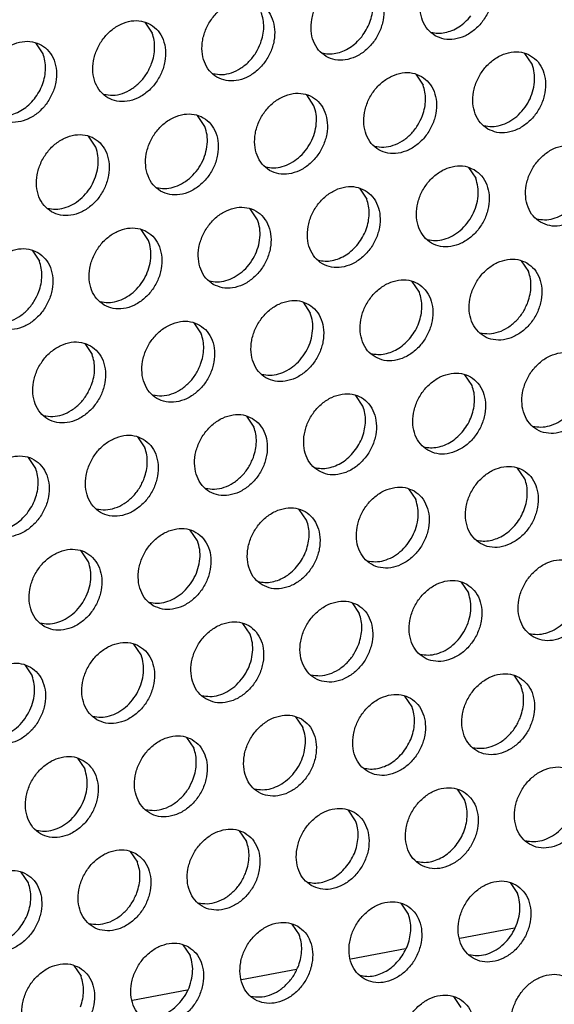
# Model space of a CAD drawing. Units: millimetres. Extents: x -5 to 589, y -7 to 413.
# Drawn here: x 481 to 485, y 80 to 86 of the extents above; entities that cross this region are included whole.
import ezdxf

# ---------------------------------------------------------------- set-up
doc = ezdxf.new("R2010")
doc.units = ezdxf.units.MM

# ---------------------------------------------------------------- blocks, each defined once
blk = doc.blocks.new('ansaugblende_lochung_rv4_6_bg66_wandstehend_02__70', base_point=(3182.736, 505.968))
at = {"color": 1, "linetype": 'Continuous'}
for p, q in [((3857.372, 686.135), (3857.715, 685.623)), ((3852.574, 684.648), (3852.232, 685.16)), ((3875.622, 684.152), (3875.279, 684.664)), ((3870.138, 683.689), (3870.481, 683.177)), ((3865.34, 682.202), (3864.997, 682.714)), ((3860.199, 681.227), (3859.856, 681.739)), ((3855.058, 680.252), (3854.715, 680.764)), ((3872.622, 679.294), (3872.964, 678.781)), ((3867.481, 678.319), (3867.824, 677.806)), ((3862.683, 676.831), (3862.34, 677.344)), ((3857.542, 675.856), (3857.199, 676.369)), ((3852.058, 675.393), (3852.401, 674.881)), ((3875.106, 674.898), (3875.448, 674.385)), ((3870.307, 673.41), (3869.965, 673.923)), ((3864.824, 672.948), (3865.166, 672.435)), ((3859.683, 671.973), (3860.025, 671.46)), ((3854.542, 670.998), (3854.884, 670.485)), ((3872.791, 669.015), (3872.448, 669.527)), ((3867.65, 668.04), (3867.307, 668.552)), ((3862.166, 667.577), (3862.509, 667.064)), ((3857.026, 666.602), (3857.368, 666.089)), ((3852.227, 665.114), (3851.885, 665.627)), ((3875.275, 664.619), (3874.932, 665.131)), ((3869.791, 664.156), (3870.134, 663.644)), ((3864.993, 662.669), (3864.65, 663.181)), ((3859.852, 661.694), (3859.509, 662.206)), ((3854.711, 660.719), (3854.368, 661.231)), ((3872.275, 659.76), (3872.618, 659.248)), ((3867.134, 658.785), (3867.477, 658.273)), ((3862.336, 657.298), (3861.993, 657.81)), ((3857.195, 656.323), (3856.852, 656.835)), ((3851.711, 655.86), (3852.054, 655.348)), ((3874.759, 655.365), (3875.101, 654.852)), ((3869.96, 653.877), (3869.618, 654.39)), ((3864.477, 653.414), (3864.819, 652.902)), ((3859.336, 652.439), (3859.678, 651.927)), ((3854.195, 651.464), (3854.538, 650.952)), ((3872.444, 649.481), (3872.101, 649.994)), ((3867.303, 648.506), (3866.961, 649.019)), ((3861.82, 648.044), (3862.162, 647.531)), ((3856.679, 647.069), (3857.021, 646.556)), ((3851.88, 645.581), (3851.538, 646.094)), ((3874.585, 645.598), (3874.928, 645.085)), ((3869.787, 644.11), (3869.444, 644.623)), ((3864.303, 643.648), (3864.646, 643.135)), ((3874.795, 643.456), (3872.214, 642.966)), ((3859.162, 642.673), (3859.505, 642.16)), ((3869.654, 642.481), (3867.073, 641.991)), ((3854.021, 641.698), (3854.364, 641.185)), ((3864.513, 641.506), (3861.932, 641.016)), ((3859.372, 640.531), (3856.791, 640.041)), ((3872.271, 639.715), (3871.928, 640.227))]:
    blk.add_line(p, q, dxfattribs=at)
for points in [[(3871.05, 685.5), (3871.481, 685.342), (3871.959, 685.337), (3872.445, 685.485), (3872.9, 685.774), (3873.286, 686.181), (3873.573, 686.673), (3873.737, 687.21), (3873.765, 687.748), (3873.655, 688.244), (3873.415, 688.657), (3873.065, 688.955), (3872.634, 689.113), (3872.156, 689.118), (3871.669, 688.97), (3871.215, 688.681), (3870.828, 688.274), (3870.542, 687.782), (3870.378, 687.246), (3870.35, 686.708), (3870.46, 686.212), (3870.7, 685.798), (3871.05, 685.5)], [(3865.909, 684.525), (3866.34, 684.367), (3866.818, 684.362), (3867.304, 684.51), (3867.759, 684.799), (3868.145, 685.206), (3868.432, 685.698), (3868.596, 686.235), (3868.624, 686.773), (3868.514, 687.269), (3868.274, 687.682), (3867.924, 687.98), (3867.493, 688.138), (3867.015, 688.143), (3866.529, 687.995), (3866.074, 687.706), (3865.687, 687.299), (3865.401, 686.807), (3865.237, 686.271), (3865.209, 685.733), (3865.319, 685.237), (3865.559, 684.823), (3865.909, 684.525)], [(3867.589, 685.454), (3867.807, 685.779), (3867.971, 686.134), (3868.075, 686.505), (3868.115, 686.878), (3868.088, 687.239), (3867.997, 687.573)], [(3862.783, 687.005), (3862.352, 687.163), (3861.874, 687.168), (3861.388, 687.02), (3860.933, 686.731), (3860.547, 686.324), (3860.26, 685.832), (3860.096, 685.296), (3860.068, 684.758), (3860.178, 684.262), (3860.418, 683.848), (3860.768, 683.55), (3861.199, 683.392), (3861.677, 683.387), (3862.163, 683.535), (3862.618, 683.824), (3863.004, 684.231), (3863.291, 684.723), (3863.455, 685.26), (3863.483, 685.798), (3863.373, 686.294), (3863.133, 686.707), (3862.783, 687.005)], [(3862.83, 685.159), (3862.934, 685.53), (3862.974, 685.903), (3862.947, 686.264), (3862.856, 686.598)], [(3857.642, 686.03), (3857.211, 686.188), (3856.733, 686.193), (3856.247, 686.045), (3855.792, 685.756), (3855.406, 685.349), (3855.119, 684.857), (3854.955, 684.321), (3854.927, 683.782), (3855.037, 683.286), (3855.277, 682.873), (3855.627, 682.575), (3856.058, 682.417), (3856.536, 682.412), (3857.022, 682.56), (3857.477, 682.849), (3857.863, 683.256), (3858.15, 683.748), (3858.314, 684.285), (3858.342, 684.823), (3858.232, 685.319), (3857.992, 685.732), (3857.642, 686.03)], [(3870.855, 685.667), (3871.175, 685.621), (3871.509, 685.649), (3871.844, 685.748), (3872.167, 685.916), (3872.466, 686.146), (3872.73, 686.429)], [(3850.486, 681.6), (3850.917, 681.442), (3851.395, 681.437), (3851.881, 681.585), (3852.336, 681.874), (3852.722, 682.281), (3853.009, 682.773), (3853.173, 683.309), (3853.201, 683.848), (3853.091, 684.344), (3852.851, 684.757), (3852.501, 685.055), (3852.07, 685.213), (3851.592, 685.218), (3851.106, 685.07), (3850.651, 684.781), (3850.265, 684.374), (3849.978, 683.882), (3849.814, 683.346), (3849.786, 682.807), (3849.896, 682.311), (3850.136, 681.898), (3850.486, 681.6)], [(3857.69, 684.184), (3857.793, 684.555), (3857.833, 684.928), (3857.806, 685.289), (3857.715, 685.623)], [(3865.714, 684.692), (3866.034, 684.646), (3866.368, 684.674), (3866.703, 684.773), (3867.026, 684.941), (3867.325, 685.171), (3867.589, 685.454)], [(3860.573, 683.717), (3861.003, 683.672), (3861.451, 683.757), (3861.885, 683.966), (3862.277, 684.285), (3862.599, 684.692), (3862.83, 685.159)], [(3873.533, 681.104), (3873.965, 680.946), (3874.443, 680.941), (3874.929, 681.089), (3875.383, 681.379), (3875.77, 681.785), (3876.057, 682.277), (3876.221, 682.814), (3876.249, 683.352), (3876.138, 683.848), (3875.899, 684.262), (3875.549, 684.559), (3875.117, 684.717), (3874.639, 684.722), (3874.153, 684.574), (3873.699, 684.285), (3873.312, 683.878), (3873.025, 683.387), (3872.861, 682.85), (3872.833, 682.312), (3872.944, 681.816), (3873.183, 681.402), (3873.533, 681.104)], [(3852.166, 682.529), (3852.385, 682.854), (3852.549, 683.209), (3852.652, 683.58), (3852.692, 683.953), (3852.665, 684.314), (3852.574, 684.648)], [(3855.433, 682.742), (3855.862, 682.697), (3856.31, 682.782), (3856.744, 682.991), (3857.136, 683.31), (3857.458, 683.717), (3857.69, 684.184)], [(3873.339, 681.272), (3873.725, 681.225), (3874.127, 681.284), (3874.523, 681.445), (3874.893, 681.7), (3875.214, 682.033), (3875.469, 682.428), (3875.645, 682.861), (3875.731, 683.309), (3875.723, 683.748), (3875.622, 684.152)], [(3870.408, 683.584), (3869.976, 683.742), (3869.498, 683.747), (3869.012, 683.599), (3868.558, 683.31), (3868.171, 682.903), (3867.884, 682.411), (3867.72, 681.875), (3867.692, 681.337), (3867.803, 680.841), (3868.043, 680.427), (3868.392, 680.129), (3868.824, 679.971), (3869.302, 679.966), (3869.788, 680.114), (3870.243, 680.404), (3870.629, 680.81), (3870.916, 681.302), (3871.08, 681.839), (3871.108, 682.377), (3870.997, 682.873), (3870.758, 683.287), (3870.408, 683.584)], [(3870.455, 681.738), (3870.559, 682.11), (3870.598, 682.482), (3870.572, 682.843), (3870.481, 683.177)], [(3850.292, 681.767), (3850.611, 681.721), (3850.945, 681.749), (3851.28, 681.848), (3851.603, 682.016), (3851.903, 682.246), (3852.166, 682.529)], [(3863.251, 679.154), (3863.683, 678.996), (3864.161, 678.991), (3864.647, 679.139), (3865.102, 679.428), (3865.488, 679.835), (3865.775, 680.327), (3865.939, 680.864), (3865.967, 681.402), (3865.856, 681.898), (3865.617, 682.311), (3865.267, 682.609), (3864.835, 682.767), (3864.357, 682.772), (3863.871, 682.624), (3863.417, 682.335), (3863.03, 681.928), (3862.743, 681.436), (3862.579, 680.9), (3862.551, 680.362), (3862.662, 679.866), (3862.902, 679.452), (3863.251, 679.154)], [(3863.057, 679.322), (3863.443, 679.275), (3863.845, 679.334), (3864.242, 679.495), (3864.611, 679.75), (3864.932, 680.083), (3865.187, 680.477), (3865.363, 680.911), (3865.45, 681.359), (3865.442, 681.797), (3865.34, 682.202)], [(3858.11, 678.179), (3858.542, 678.021), (3859.02, 678.016), (3859.506, 678.164), (3859.961, 678.453), (3860.347, 678.86), (3860.634, 679.352), (3860.798, 679.889), (3860.826, 680.427), (3860.716, 680.923), (3860.476, 681.336), (3860.126, 681.634), (3859.695, 681.792), (3859.216, 681.797), (3858.73, 681.649), (3858.276, 681.36), (3857.889, 680.953), (3857.603, 680.461), (3857.438, 679.925), (3857.41, 679.387), (3857.521, 678.891), (3857.761, 678.477), (3858.11, 678.179)], [(3868.198, 680.297), (3868.628, 680.252), (3869.075, 680.336), (3869.51, 680.545), (3869.901, 680.864), (3870.224, 681.271), (3870.455, 681.738)], [(3857.916, 678.346), (3858.302, 678.3), (3858.704, 678.359), (3859.101, 678.52), (3859.47, 678.775), (3859.791, 679.108), (3860.047, 679.502), (3860.222, 679.936), (3860.309, 680.384), (3860.301, 680.822), (3860.199, 681.227)], [(3852.97, 677.204), (3853.401, 677.046), (3853.879, 677.041), (3854.365, 677.189), (3854.82, 677.478), (3855.206, 677.885), (3855.493, 678.377), (3855.657, 678.914), (3855.685, 679.452), (3855.575, 679.948), (3855.335, 680.361), (3854.985, 680.659), (3854.554, 680.817), (3854.076, 680.822), (3853.589, 680.674), (3853.135, 680.385), (3852.748, 679.978), (3852.462, 679.486), (3852.298, 678.95), (3852.27, 678.412), (3852.38, 677.916), (3852.62, 677.502), (3852.97, 677.204)], [(3852.775, 677.371), (3853.161, 677.325), (3853.563, 677.384), (3853.96, 677.545), (3854.329, 677.8), (3854.65, 678.133), (3854.906, 678.527), (3855.081, 678.961), (3855.168, 679.409), (3855.16, 679.847), (3855.058, 680.252)], [(3876.017, 676.709), (3876.448, 676.551), (3876.927, 676.546), (3877.413, 676.694), (3877.867, 676.983), (3878.254, 677.39), (3878.54, 677.881), (3878.705, 678.418), (3878.732, 678.956), (3878.622, 679.452), (3878.382, 679.866), (3878.033, 680.164), (3877.601, 680.321), (3877.123, 680.327), (3876.637, 680.179), (3876.182, 679.889), (3875.796, 679.482), (3875.509, 678.991), (3875.345, 678.454), (3875.317, 677.916), (3875.427, 677.42), (3875.667, 677.006), (3876.017, 676.709)], [(3875.823, 676.876), (3876.208, 676.829), (3876.611, 676.888), (3877.007, 677.05), (3877.376, 677.304), (3877.698, 677.637), (3877.953, 678.032), (3878.129, 678.465), (3878.215, 678.913), (3878.207, 679.352), (3878.105, 679.756)], [(3872.892, 679.189), (3872.46, 679.346), (3871.982, 679.352), (3871.496, 679.204), (3871.041, 678.914), (3870.655, 678.507), (3870.368, 678.016), (3870.204, 677.479), (3870.176, 676.941), (3870.286, 676.445), (3870.526, 676.031), (3870.876, 675.733), (3871.307, 675.576), (3871.786, 675.57), (3872.272, 675.718), (3872.726, 676.008), (3873.113, 676.415), (3873.4, 676.906), (3873.564, 677.443), (3873.592, 677.981), (3873.481, 678.477), (3873.241, 678.891), (3872.892, 679.189)], [(3870.682, 675.901), (3871.067, 675.854), (3871.47, 675.913), (3871.866, 676.074), (3872.235, 676.329), (3872.557, 676.662), (3872.812, 677.057), (3872.988, 677.49), (3873.074, 677.938), (3873.066, 678.377), (3872.964, 678.781)], [(3867.751, 678.214), (3867.319, 678.371), (3866.841, 678.377), (3866.355, 678.228), (3865.9, 677.939), (3865.514, 677.532), (3865.227, 677.041), (3865.063, 676.504), (3865.035, 675.966), (3865.146, 675.47), (3865.385, 675.056), (3865.735, 674.758), (3866.167, 674.601), (3866.645, 674.595), (3867.131, 674.743), (3867.585, 675.033), (3867.972, 675.44), (3868.259, 675.931), (3868.423, 676.468), (3868.451, 677.006), (3868.34, 677.502), (3868.1, 677.916), (3867.751, 678.214)], [(3867.416, 675.687), (3867.634, 676.013), (3867.798, 676.368), (3867.902, 676.739), (3867.941, 677.112), (3867.915, 677.472), (3867.824, 677.806)], [(3860.594, 673.783), (3861.026, 673.626), (3861.504, 673.62), (3861.99, 673.768), (3862.444, 674.058), (3862.831, 674.465), (3863.118, 674.956), (3863.282, 675.493), (3863.31, 676.031), (3863.199, 676.527), (3862.959, 676.941), (3862.61, 677.238), (3862.178, 677.396), (3861.7, 677.401), (3861.214, 677.253), (3860.759, 676.964), (3860.373, 676.557), (3860.086, 676.066), (3859.922, 675.529), (3859.894, 674.991), (3860.005, 674.495), (3860.244, 674.081), (3860.594, 673.783)], [(3860.4, 673.951), (3860.786, 673.904), (3861.188, 673.963), (3861.584, 674.124), (3861.954, 674.379), (3862.275, 674.712), (3862.53, 675.107), (3862.706, 675.54), (3862.792, 675.988), (3862.784, 676.427), (3862.683, 676.831)], [(3855.453, 672.808), (3855.885, 672.65), (3856.363, 672.645), (3856.849, 672.793), (3857.303, 673.083), (3857.69, 673.49), (3857.977, 673.981), (3858.141, 674.518), (3858.169, 675.056), (3858.058, 675.552), (3857.819, 675.966), (3857.469, 676.263), (3857.037, 676.421), (3856.559, 676.426), (3856.073, 676.278), (3855.619, 675.989), (3855.232, 675.582), (3854.945, 675.091), (3854.781, 674.554), (3854.753, 674.016), (3854.864, 673.52), (3855.103, 673.106), (3855.453, 672.808)], [(3852.328, 675.288), (3851.896, 675.446), (3851.418, 675.451), (3850.932, 675.303), (3850.478, 675.014), (3850.091, 674.607), (3849.804, 674.116), (3849.64, 673.579), (3849.612, 673.041), (3849.723, 672.545), (3849.963, 672.131), (3850.312, 671.833), (3850.744, 671.675), (3851.222, 671.67), (3851.708, 671.818), (3852.163, 672.108), (3852.549, 672.514), (3852.836, 673.006), (3853, 673.543), (3853.028, 674.081), (3852.917, 674.577), (3852.678, 674.991), (3852.328, 675.288)], [(3855.259, 672.976), (3855.645, 672.929), (3856.047, 672.988), (3856.443, 673.149), (3856.813, 673.404), (3857.134, 673.737), (3857.389, 674.132), (3857.565, 674.565), (3857.651, 675.013), (3857.643, 675.452), (3857.542, 675.856)], [(3865.541, 674.926), (3865.86, 674.88), (3866.194, 674.907), (3866.529, 675.007), (3866.852, 675.174), (3867.152, 675.404), (3867.416, 675.687)], [(3875.375, 674.793), (3874.944, 674.951), (3874.466, 674.956), (3873.98, 674.808), (3873.525, 674.519), (3873.139, 674.112), (3872.852, 673.62), (3872.688, 673.083), (3872.66, 672.545), (3872.77, 672.049), (3873.01, 671.636), (3873.36, 671.338), (3873.791, 671.18), (3874.269, 671.175), (3874.755, 671.323), (3875.21, 671.612), (3875.596, 672.019), (3875.883, 672.511), (3876.047, 673.047), (3876.075, 673.585), (3875.965, 674.081), (3875.725, 674.495), (3875.375, 674.793)], [(3852.375, 673.442), (3852.479, 673.814), (3852.518, 674.187), (3852.492, 674.547), (3852.401, 674.881)], [(3875.423, 672.947), (3875.526, 673.318), (3875.566, 673.691), (3875.539, 674.051), (3875.448, 674.385)], [(3868.219, 670.363), (3868.65, 670.205), (3869.128, 670.2), (3869.614, 670.348), (3870.069, 670.637), (3870.455, 671.044), (3870.742, 671.536), (3870.906, 672.072), (3870.934, 672.61), (3870.824, 673.106), (3870.584, 673.52), (3870.234, 673.818), (3869.803, 673.976), (3869.325, 673.981), (3868.839, 673.833), (3868.384, 673.543), (3867.998, 673.137), (3867.711, 672.645), (3867.547, 672.108), (3867.519, 671.57), (3867.629, 671.074), (3867.869, 670.66), (3868.219, 670.363)], [(3850.118, 672.001), (3850.548, 671.956), (3850.995, 672.04), (3851.43, 672.249), (3851.821, 672.568), (3852.144, 672.975), (3852.375, 673.442)], [(3869.899, 671.292), (3870.118, 671.617), (3870.282, 671.972), (3870.385, 672.343), (3870.425, 672.716), (3870.399, 673.076), (3870.307, 673.41)], [(3865.093, 672.843), (3864.662, 673.001), (3864.184, 673.006), (3863.698, 672.858), (3863.243, 672.568), (3862.857, 672.162), (3862.57, 671.67), (3862.406, 671.133), (3862.378, 670.595), (3862.488, 670.099), (3862.728, 669.685), (3863.078, 669.388), (3863.509, 669.23), (3863.987, 669.225), (3864.474, 669.373), (3864.928, 669.662), (3865.315, 670.069), (3865.601, 670.56), (3865.765, 671.097), (3865.793, 671.635), (3865.683, 672.131), (3865.443, 672.545), (3865.093, 672.843)], [(3873.166, 671.505), (3873.595, 671.46), (3874.043, 671.545), (3874.477, 671.754), (3874.869, 672.073), (3875.191, 672.479), (3875.423, 672.947)], [(3862.884, 669.555), (3863.269, 669.508), (3863.672, 669.567), (3864.068, 669.729), (3864.437, 669.983), (3864.758, 670.317), (3865.014, 670.711), (3865.19, 671.144), (3865.276, 671.592), (3865.268, 672.031), (3865.166, 672.435)], [(3859.953, 671.868), (3859.521, 672.026), (3859.043, 672.031), (3858.557, 671.883), (3858.102, 671.593), (3857.716, 671.186), (3857.429, 670.695), (3857.265, 670.158), (3857.237, 669.62), (3857.347, 669.124), (3857.587, 668.71), (3857.937, 668.413), (3858.368, 668.255), (3858.847, 668.25), (3859.333, 668.398), (3859.787, 668.687), (3860.174, 669.094), (3860.46, 669.585), (3860.625, 670.122), (3860.652, 670.66), (3860.542, 671.156), (3860.302, 671.57), (3859.953, 671.868)], [(3860, 670.022), (3860.104, 670.393), (3860.143, 670.766), (3860.117, 671.126), (3860.025, 671.46)], [(3868.025, 670.53), (3868.344, 670.484), (3868.678, 670.511), (3869.013, 670.611), (3869.336, 670.779), (3869.636, 671.009), (3869.899, 671.292)], [(3854.812, 670.893), (3854.38, 671.05), (3853.902, 671.056), (3853.416, 670.908), (3852.961, 670.618), (3852.575, 670.211), (3852.288, 669.72), (3852.124, 669.183), (3852.096, 668.645), (3852.206, 668.149), (3852.446, 667.735), (3852.796, 667.438), (3853.227, 667.28), (3853.706, 667.275), (3854.192, 667.423), (3854.646, 667.712), (3855.033, 668.119), (3855.32, 668.61), (3855.484, 669.147), (3855.512, 669.685), (3855.401, 670.181), (3855.161, 670.595), (3854.812, 670.893)], [(3854.859, 669.047), (3854.963, 669.418), (3855.002, 669.791), (3854.976, 670.151), (3854.884, 670.485)], [(3877.859, 670.397), (3877.428, 670.555), (3876.95, 670.56), (3876.463, 670.412), (3876.009, 670.123), (3875.622, 669.716), (3875.336, 669.224), (3875.172, 668.687), (3875.144, 668.149), (3875.254, 667.653), (3875.494, 667.24), (3875.844, 666.942), (3876.275, 666.784), (3876.753, 666.779), (3877.239, 666.927), (3877.694, 667.216), (3878.08, 667.623), (3878.367, 668.115), (3878.531, 668.651), (3878.559, 669.189), (3878.449, 669.685), (3878.209, 670.099), (3877.859, 670.397)], [(3857.743, 668.58), (3858.173, 668.535), (3858.62, 668.62), (3859.054, 668.829), (3859.446, 669.147), (3859.769, 669.554), (3860, 670.022)], [(3875.649, 667.109), (3876.035, 667.063), (3876.437, 667.122), (3876.834, 667.283), (3877.203, 667.537), (3877.524, 667.871), (3877.78, 668.265), (3877.955, 668.698), (3878.042, 669.147), (3878.034, 669.585), (3877.932, 669.99)], [(3870.703, 665.967), (3871.134, 665.809), (3871.612, 665.804), (3872.098, 665.952), (3872.553, 666.241), (3872.939, 666.648), (3873.226, 667.14), (3873.39, 667.676), (3873.418, 668.214), (3873.308, 668.71), (3873.068, 669.124), (3872.718, 669.422), (3872.287, 669.58), (3871.809, 669.585), (3871.323, 669.437), (3870.868, 669.148), (3870.481, 668.741), (3870.195, 668.249), (3870.031, 667.712), (3870.003, 667.174), (3870.113, 666.678), (3870.353, 666.265), (3870.703, 665.967)], [(3852.602, 667.605), (3853.032, 667.56), (3853.479, 667.645), (3853.913, 667.854), (3854.305, 668.172), (3854.628, 668.579), (3854.859, 669.047)], [(3872.383, 666.896), (3872.601, 667.221), (3872.765, 667.576), (3872.869, 667.947), (3872.909, 668.32), (3872.882, 668.68), (3872.791, 669.015)], [(3865.562, 664.992), (3865.993, 664.834), (3866.471, 664.829), (3866.957, 664.977), (3867.412, 665.266), (3867.798, 665.673), (3868.085, 666.165), (3868.249, 666.701), (3868.277, 667.239), (3868.167, 667.735), (3867.927, 668.149), (3867.577, 668.447), (3867.146, 668.605), (3866.668, 668.61), (3866.182, 668.462), (3865.727, 668.173), (3865.341, 667.766), (3865.054, 667.274), (3864.89, 666.737), (3864.862, 666.199), (3864.972, 665.703), (3865.212, 665.29), (3865.562, 664.992)], [(3867.242, 665.921), (3867.46, 666.246), (3867.625, 666.601), (3867.728, 666.972), (3867.768, 667.345), (3867.741, 667.705), (3867.65, 668.04)], [(3862.436, 667.472), (3862.005, 667.63), (3861.527, 667.635), (3861.041, 667.487), (3860.586, 667.198), (3860.2, 666.791), (3859.913, 666.299), (3859.749, 665.762), (3859.721, 665.224), (3859.831, 664.728), (3860.071, 664.315), (3860.421, 664.017), (3860.852, 663.859), (3861.33, 663.854), (3861.816, 664.002), (3862.271, 664.291), (3862.657, 664.698), (3862.944, 665.19), (3863.108, 665.726), (3863.136, 666.264), (3863.026, 666.76), (3862.786, 667.174), (3862.436, 667.472)], [(3857.295, 666.497), (3856.864, 666.655), (3856.386, 666.66), (3855.9, 666.512), (3855.445, 666.223), (3855.059, 665.816), (3854.772, 665.324), (3854.608, 664.787), (3854.58, 664.249), (3854.69, 663.753), (3854.93, 663.34), (3855.28, 663.042), (3855.711, 662.884), (3856.189, 662.879), (3856.675, 663.027), (3857.13, 663.316), (3857.516, 663.723), (3857.803, 664.215), (3857.967, 664.751), (3857.995, 665.289), (3857.885, 665.785), (3857.645, 666.199), (3857.295, 666.497)], [(3862.484, 665.626), (3862.587, 665.997), (3862.627, 666.37), (3862.6, 666.73), (3862.509, 667.064)], [(3870.508, 666.134), (3870.828, 666.088), (3871.162, 666.115), (3871.497, 666.215), (3871.82, 666.383), (3872.119, 666.613), (3872.383, 666.896)], [(3850.139, 662.067), (3850.57, 661.909), (3851.048, 661.904), (3851.534, 662.052), (3851.989, 662.341), (3852.375, 662.748), (3852.662, 663.24), (3852.826, 663.776), (3852.854, 664.314), (3852.744, 664.81), (3852.504, 665.224), (3852.154, 665.522), (3851.723, 665.68), (3851.245, 665.685), (3850.759, 665.537), (3850.304, 665.248), (3849.918, 664.841), (3849.631, 664.349), (3849.467, 663.812), (3849.439, 663.274), (3849.549, 662.778), (3849.789, 662.365), (3850.139, 662.067)], [(3857.343, 664.651), (3857.446, 665.022), (3857.486, 665.395), (3857.459, 665.755), (3857.368, 666.089)], [(3865.367, 665.159), (3865.687, 665.113), (3866.021, 665.14), (3866.356, 665.24), (3866.679, 665.408), (3866.978, 665.638), (3867.242, 665.921)], [(3860.227, 664.184), (3860.656, 664.139), (3861.104, 664.224), (3861.538, 664.433), (3861.93, 664.752), (3862.252, 665.159), (3862.484, 665.626)], [(3851.819, 662.996), (3852.038, 663.321), (3852.202, 663.676), (3852.305, 664.047), (3852.345, 664.42), (3852.319, 664.78), (3852.227, 665.114)], [(3873.186, 661.571), (3873.618, 661.413), (3874.096, 661.408), (3874.582, 661.556), (3875.037, 661.845), (3875.423, 662.252), (3875.71, 662.744), (3875.874, 663.281), (3875.902, 663.819), (3875.791, 664.315), (3875.552, 664.728), (3875.202, 665.026), (3874.77, 665.184), (3874.292, 665.189), (3873.806, 665.041), (3873.352, 664.752), (3872.965, 664.345), (3872.678, 663.853), (3872.514, 663.317), (3872.486, 662.778), (3872.597, 662.283), (3872.837, 661.869), (3873.186, 661.571)], [(3855.086, 663.209), (3855.515, 663.164), (3855.963, 663.249), (3856.397, 663.458), (3856.789, 663.777), (3857.111, 664.184), (3857.343, 664.651)], [(3874.867, 662.5), (3875.085, 662.825), (3875.249, 663.18), (3875.353, 663.551), (3875.392, 663.924), (3875.366, 664.285), (3875.275, 664.619)], [(3870.061, 664.051), (3869.63, 664.209), (3869.151, 664.214), (3868.665, 664.066), (3868.211, 663.777), (3867.824, 663.37), (3867.537, 662.878), (3867.373, 662.342), (3867.345, 661.803), (3867.456, 661.307), (3867.696, 660.894), (3868.045, 660.596), (3868.477, 660.438), (3868.955, 660.433), (3869.441, 660.581), (3869.896, 660.87), (3870.282, 661.277), (3870.569, 661.769), (3870.733, 662.306), (3870.761, 662.844), (3870.65, 663.34), (3870.411, 663.753), (3870.061, 664.051)], [(3867.851, 660.763), (3868.237, 660.717), (3868.639, 660.776), (3869.036, 660.937), (3869.405, 661.191), (3869.726, 661.525), (3869.982, 661.919), (3870.157, 662.352), (3870.244, 662.801), (3870.236, 663.239), (3870.134, 663.644)], [(3849.945, 662.234), (3850.264, 662.188), (3850.598, 662.215), (3850.933, 662.315), (3851.256, 662.483), (3851.556, 662.713), (3851.819, 662.996)], [(3862.904, 659.621), (3863.336, 659.463), (3863.814, 659.458), (3864.3, 659.606), (3864.755, 659.895), (3865.141, 660.302), (3865.428, 660.794), (3865.592, 661.33), (3865.62, 661.869), (3865.51, 662.365), (3865.27, 662.778), (3864.92, 663.076), (3864.489, 663.234), (3864.01, 663.239), (3863.524, 663.091), (3863.07, 662.802), (3862.683, 662.395), (3862.397, 661.903), (3862.232, 661.367), (3862.205, 660.828), (3862.315, 660.332), (3862.555, 659.919), (3862.904, 659.621)], [(3864.585, 660.55), (3864.803, 660.875), (3864.967, 661.23), (3865.071, 661.601), (3865.111, 661.974), (3865.084, 662.335), (3864.993, 662.669)], [(3872.992, 661.738), (3873.312, 661.692), (3873.645, 661.72), (3873.98, 661.819), (3874.304, 661.987), (3874.603, 662.217), (3874.867, 662.5)], [(3857.764, 658.646), (3858.195, 658.488), (3858.673, 658.483), (3859.159, 658.631), (3859.614, 658.92), (3860, 659.327), (3860.287, 659.819), (3860.451, 660.355), (3860.479, 660.894), (3860.369, 661.39), (3860.129, 661.803), (3859.779, 662.101), (3859.348, 662.259), (3858.87, 662.264), (3858.383, 662.116), (3857.929, 661.827), (3857.542, 661.42), (3857.256, 660.928), (3857.092, 660.391), (3857.064, 659.853), (3857.174, 659.357), (3857.414, 658.944), (3857.764, 658.646)], [(3857.569, 658.813), (3857.955, 658.767), (3858.357, 658.826), (3858.754, 658.987), (3859.123, 659.241), (3859.444, 659.575), (3859.7, 659.969), (3859.875, 660.402), (3859.962, 660.851), (3859.954, 661.289), (3859.852, 661.694)], [(3852.623, 657.671), (3853.054, 657.513), (3853.532, 657.508), (3854.018, 657.656), (3854.473, 657.945), (3854.859, 658.352), (3855.146, 658.844), (3855.31, 659.38), (3855.338, 659.919), (3855.228, 660.414), (3854.988, 660.828), (3854.638, 661.126), (3854.207, 661.284), (3853.729, 661.289), (3853.243, 661.141), (3852.788, 660.852), (3852.402, 660.445), (3852.115, 659.953), (3851.951, 659.416), (3851.923, 658.878), (3852.033, 658.382), (3852.273, 657.969), (3852.623, 657.671)], [(3852.428, 657.838), (3852.814, 657.792), (3853.216, 657.851), (3853.613, 658.012), (3853.982, 658.266), (3854.303, 658.6), (3854.559, 658.994), (3854.734, 659.427), (3854.821, 659.876), (3854.813, 660.314), (3854.711, 660.719)], [(3875.67, 657.175), (3876.101, 657.017), (3876.58, 657.012), (3877.066, 657.16), (3877.52, 657.449), (3877.907, 657.856), (3878.194, 658.348), (3878.358, 658.885), (3878.386, 659.423), (3878.275, 659.919), (3878.035, 660.332), (3877.686, 660.63), (3877.254, 660.788), (3876.776, 660.793), (3876.29, 660.645), (3875.835, 660.356), (3875.449, 659.949), (3875.162, 659.457), (3874.998, 658.921), (3874.97, 658.383), (3875.081, 657.887), (3875.32, 657.473), (3875.67, 657.175)], [(3862.71, 659.788), (3863.03, 659.742), (3863.364, 659.77), (3863.698, 659.869), (3864.022, 660.037), (3864.321, 660.267), (3864.585, 660.55)], [(3875.476, 657.342), (3875.861, 657.296), (3876.264, 657.355), (3876.66, 657.516), (3877.029, 657.771), (3877.351, 658.104), (3877.606, 658.498), (3877.782, 658.932), (3877.868, 659.38), (3877.86, 659.818), (3877.758, 660.223)], [(3872.545, 659.655), (3872.113, 659.813), (3871.635, 659.818), (3871.149, 659.67), (3870.694, 659.381), (3870.308, 658.974), (3870.021, 658.482), (3869.857, 657.946), (3869.829, 657.408), (3869.94, 656.912), (3870.179, 656.498), (3870.529, 656.2), (3870.961, 656.042), (3871.439, 656.037), (3871.925, 656.185), (3872.379, 656.474), (3872.766, 656.881), (3873.053, 657.373), (3873.217, 657.91), (3873.245, 658.448), (3873.134, 658.944), (3872.894, 659.357), (3872.545, 659.655)], [(3870.335, 656.367), (3870.721, 656.321), (3871.123, 656.38), (3871.519, 656.541), (3871.888, 656.796), (3872.21, 657.129), (3872.465, 657.523), (3872.641, 657.957), (3872.727, 658.405), (3872.719, 658.843), (3872.618, 659.248)], [(3867.404, 658.68), (3866.972, 658.838), (3866.494, 658.843), (3866.008, 658.695), (3865.553, 658.406), (3865.167, 657.999), (3864.88, 657.507), (3864.716, 656.971), (3864.688, 656.433), (3864.799, 655.937), (3865.038, 655.523), (3865.388, 655.225), (3865.82, 655.067), (3866.298, 655.062), (3866.784, 655.21), (3867.238, 655.499), (3867.625, 655.906), (3867.912, 656.398), (3868.076, 656.935), (3868.104, 657.473), (3867.993, 657.969), (3867.754, 658.382), (3867.404, 658.68)], [(3867.451, 656.834), (3867.555, 657.205), (3867.594, 657.578), (3867.568, 657.939), (3867.477, 658.273)], [(3860.247, 654.25), (3860.679, 654.092), (3861.157, 654.087), (3861.643, 654.235), (3862.098, 654.524), (3862.484, 654.931), (3862.771, 655.423), (3862.935, 655.96), (3862.963, 656.498), (3862.852, 656.994), (3862.613, 657.407), (3862.263, 657.705), (3861.831, 657.863), (3861.353, 657.868), (3860.867, 657.72), (3860.413, 657.431), (3860.026, 657.024), (3859.739, 656.532), (3859.575, 655.996), (3859.547, 655.458), (3859.658, 654.962), (3859.898, 654.548), (3860.247, 654.25)], [(3855.106, 653.275), (3855.538, 653.117), (3856.016, 653.112), (3856.502, 653.26), (3856.957, 653.549), (3857.343, 653.956), (3857.63, 654.448), (3857.794, 654.985), (3857.822, 655.523), (3857.711, 656.019), (3857.472, 656.432), (3857.122, 656.73), (3856.69, 656.888), (3856.212, 656.893), (3855.726, 656.745), (3855.272, 656.456), (3854.885, 656.049), (3854.598, 655.557), (3854.434, 655.021), (3854.406, 654.483), (3854.517, 653.987), (3854.757, 653.573), (3855.106, 653.275)], [(3860.053, 654.417), (3860.439, 654.371), (3860.841, 654.43), (3861.238, 654.591), (3861.607, 654.845), (3861.928, 655.179), (3862.183, 655.573), (3862.359, 656.007), (3862.445, 656.455), (3862.437, 656.893), (3862.336, 657.298)], [(3865.194, 655.392), (3865.624, 655.347), (3866.071, 655.432), (3866.506, 655.641), (3866.897, 655.96), (3867.22, 656.367), (3867.451, 656.834)], [(3854.912, 653.442), (3855.298, 653.396), (3855.7, 653.455), (3856.097, 653.616), (3856.466, 653.87), (3856.787, 654.204), (3857.042, 654.598), (3857.218, 655.032), (3857.305, 655.48), (3857.297, 655.918), (3857.195, 656.323)], [(3851.981, 655.755), (3851.55, 655.913), (3851.071, 655.918), (3850.585, 655.77), (3850.131, 655.481), (3849.744, 655.074), (3849.457, 654.582), (3849.293, 654.046), (3849.265, 653.507), (3849.376, 653.012), (3849.616, 652.598), (3849.965, 652.3), (3850.397, 652.142), (3850.875, 652.137), (3851.361, 652.285), (3851.816, 652.574), (3852.202, 652.981), (3852.489, 653.473), (3852.653, 654.01), (3852.681, 654.548), (3852.571, 655.044), (3852.331, 655.457), (3851.981, 655.755)], [(3849.771, 652.467), (3850.157, 652.421), (3850.559, 652.48), (3850.956, 652.641), (3851.325, 652.895), (3851.646, 653.229), (3851.902, 653.623), (3852.077, 654.056), (3852.164, 654.505), (3852.156, 654.943), (3852.054, 655.348)], [(3875.028, 655.259), (3874.597, 655.417), (3874.119, 655.422), (3873.633, 655.274), (3873.178, 654.985), (3872.792, 654.578), (3872.505, 654.087), (3872.341, 653.55), (3872.313, 653.012), (3872.423, 652.516), (3872.663, 652.102), (3873.013, 651.804), (3873.444, 651.647), (3873.922, 651.641), (3874.408, 651.789), (3874.863, 652.079), (3875.25, 652.486), (3875.536, 652.977), (3875.7, 653.514), (3875.728, 654.052), (3875.618, 654.548), (3875.378, 654.962), (3875.028, 655.259)], [(3875.076, 653.414), (3875.18, 653.785), (3875.219, 654.158), (3875.193, 654.518), (3875.101, 654.852)], [(3867.872, 650.829), (3868.303, 650.671), (3868.781, 650.666), (3869.268, 650.814), (3869.722, 651.104), (3870.109, 651.511), (3870.395, 652.002), (3870.559, 652.539), (3870.587, 653.077), (3870.477, 653.573), (3870.237, 653.987), (3869.887, 654.284), (3869.456, 654.442), (3868.978, 654.447), (3868.492, 654.299), (3868.037, 654.01), (3867.651, 653.603), (3867.364, 653.112), (3867.2, 652.575), (3867.172, 652.037), (3867.282, 651.541), (3867.522, 651.127), (3867.872, 650.829)], [(3869.552, 651.758), (3869.771, 652.084), (3869.935, 652.438), (3870.039, 652.81), (3870.078, 653.183), (3870.052, 653.543), (3869.96, 653.877)], [(3864.747, 653.309), (3864.315, 653.467), (3863.837, 653.472), (3863.351, 653.324), (3862.896, 653.035), (3862.51, 652.628), (3862.223, 652.137), (3862.059, 651.6), (3862.031, 651.062), (3862.141, 650.566), (3862.381, 650.152), (3862.731, 649.854), (3863.162, 649.696), (3863.641, 649.691), (3864.127, 649.839), (3864.581, 650.129), (3864.968, 650.535), (3865.254, 651.027), (3865.419, 651.564), (3865.446, 652.102), (3865.336, 652.598), (3865.096, 653.012), (3864.747, 653.309)], [(3872.819, 651.972), (3873.249, 651.927), (3873.696, 652.011), (3874.13, 652.22), (3874.522, 652.539), (3874.845, 652.946), (3875.076, 653.414)], [(3862.537, 650.022), (3862.922, 649.975), (3863.325, 650.034), (3863.721, 650.195), (3864.09, 650.45), (3864.412, 650.783), (3864.667, 651.178), (3864.843, 651.611), (3864.929, 652.059), (3864.921, 652.498), (3864.819, 652.902)], [(3859.606, 652.334), (3859.174, 652.492), (3858.696, 652.497), (3858.21, 652.349), (3857.755, 652.06), (3857.369, 651.653), (3857.082, 651.161), (3856.918, 650.625), (3856.89, 650.087), (3857.001, 649.591), (3857.24, 649.177), (3857.59, 648.879), (3858.021, 648.721), (3858.5, 648.716), (3858.986, 648.864), (3859.44, 649.153), (3859.827, 649.56), (3860.114, 650.052), (3860.278, 650.589), (3860.306, 651.127), (3860.195, 651.623), (3859.955, 652.037), (3859.606, 652.334)], [(3859.653, 650.488), (3859.757, 650.86), (3859.796, 651.232), (3859.77, 651.593), (3859.678, 651.927)], [(3854.465, 651.359), (3854.033, 651.517), (3853.555, 651.522), (3853.069, 651.374), (3852.614, 651.085), (3852.228, 650.678), (3851.941, 650.186), (3851.777, 649.65), (3851.749, 649.112), (3851.86, 648.616), (3852.099, 648.202), (3852.449, 647.904), (3852.881, 647.746), (3853.359, 647.741), (3853.845, 647.889), (3854.299, 648.178), (3854.686, 648.585), (3854.973, 649.077), (3855.137, 649.614), (3855.165, 650.152), (3855.054, 650.648), (3854.814, 651.061), (3854.465, 651.359)], [(3867.678, 650.997), (3867.997, 650.951), (3868.331, 650.978), (3868.666, 651.077), (3868.989, 651.245), (3869.289, 651.475), (3869.552, 651.758)], [(3852.255, 648.072), (3852.641, 648.025), (3853.043, 648.084), (3853.439, 648.245), (3853.808, 648.5), (3854.13, 648.833), (3854.385, 649.227), (3854.561, 649.661), (3854.647, 650.109), (3854.639, 650.547), (3854.538, 650.952)], [(3877.512, 650.864), (3877.081, 651.022), (3876.603, 651.027), (3876.117, 650.879), (3875.662, 650.589), (3875.276, 650.183), (3874.989, 649.691), (3874.825, 649.154), (3874.797, 648.616), (3874.907, 648.12), (3875.147, 647.706), (3875.497, 647.409), (3875.928, 647.251), (3876.406, 647.246), (3876.892, 647.394), (3877.347, 647.683), (3877.733, 648.09), (3878.02, 648.581), (3878.184, 649.118), (3878.212, 649.656), (3878.102, 650.152), (3877.862, 650.566), (3877.512, 650.864)], [(3857.396, 649.047), (3857.826, 649.002), (3858.273, 649.086), (3858.707, 649.295), (3859.099, 649.614), (3859.422, 650.021), (3859.653, 650.488)], [(3875.302, 647.576), (3875.688, 647.529), (3876.09, 647.588), (3876.487, 647.75), (3876.856, 648.004), (3877.177, 648.338), (3877.433, 648.732), (3877.608, 649.165), (3877.695, 649.613), (3877.687, 650.052), (3877.585, 650.456)], [(3870.356, 646.434), (3870.787, 646.276), (3871.265, 646.271), (3871.751, 646.419), (3872.206, 646.708), (3872.592, 647.115), (3872.879, 647.606), (3873.043, 648.143), (3873.071, 648.681), (3872.961, 649.177), (3872.721, 649.591), (3872.371, 649.889), (3871.94, 650.047), (3871.462, 650.052), (3870.976, 649.904), (3870.521, 649.614), (3870.135, 649.207), (3869.848, 648.716), (3869.684, 648.179), (3869.656, 647.641), (3869.766, 647.145), (3870.006, 646.731), (3870.356, 646.434)], [(3872.036, 647.362), (3872.254, 647.688), (3872.419, 648.043), (3872.522, 648.414), (3872.562, 648.787), (3872.535, 649.147), (3872.444, 649.481)], [(3865.215, 645.459), (3865.646, 645.301), (3866.124, 645.295), (3866.61, 645.444), (3867.065, 645.733), (3867.451, 646.14), (3867.738, 646.631), (3867.902, 647.168), (3867.93, 647.706), (3867.82, 648.202), (3867.58, 648.616), (3867.23, 648.914), (3866.799, 649.071), (3866.321, 649.077), (3865.835, 648.929), (3865.38, 648.639), (3864.994, 648.232), (3864.707, 647.741), (3864.543, 647.204), (3864.515, 646.666), (3864.625, 646.17), (3864.865, 645.756), (3865.215, 645.459)], [(3862.089, 647.939), (3861.658, 648.096), (3861.18, 648.102), (3860.694, 647.954), (3860.239, 647.664), (3859.853, 647.257), (3859.566, 646.766), (3859.402, 646.229), (3859.374, 645.691), (3859.484, 645.195), (3859.724, 644.781), (3860.074, 644.483), (3860.505, 644.326), (3860.983, 644.32), (3861.469, 644.468), (3861.924, 644.758), (3862.31, 645.165), (3862.597, 645.656), (3862.761, 646.193), (3862.789, 646.731), (3862.679, 647.227), (3862.439, 647.641), (3862.089, 647.939)], [(3866.895, 646.387), (3867.113, 646.713), (3867.278, 647.068), (3867.381, 647.439), (3867.421, 647.812), (3867.394, 648.172), (3867.303, 648.506)], [(3856.948, 646.964), (3856.517, 647.121), (3856.039, 647.127), (3855.553, 646.978), (3855.098, 646.689), (3854.712, 646.282), (3854.425, 645.791), (3854.261, 645.254), (3854.233, 644.716), (3854.343, 644.22), (3854.583, 643.806), (3854.933, 643.508), (3855.364, 643.351), (3855.842, 643.345), (3856.328, 643.493), (3856.783, 643.783), (3857.17, 644.19), (3857.456, 644.681), (3857.62, 645.218), (3857.648, 645.756), (3857.538, 646.252), (3857.298, 646.666), (3856.948, 646.964)], [(3862.137, 646.093), (3862.24, 646.464), (3862.28, 646.837), (3862.253, 647.197), (3862.162, 647.531)], [(3870.161, 646.601), (3870.481, 646.555), (3870.815, 646.582), (3871.15, 646.682), (3871.473, 646.85), (3871.772, 647.079), (3872.036, 647.362)], [(3856.996, 645.118), (3857.1, 645.489), (3857.139, 645.862), (3857.113, 646.222), (3857.021, 646.556)], [(3865.021, 645.626), (3865.34, 645.58), (3865.674, 645.607), (3866.009, 645.707), (3866.332, 645.875), (3866.631, 646.104), (3866.895, 646.387)], [(3849.792, 642.533), (3850.223, 642.376), (3850.701, 642.37), (3851.188, 642.518), (3851.642, 642.808), (3852.029, 643.215), (3852.315, 643.706), (3852.479, 644.243), (3852.507, 644.781), (3852.397, 645.277), (3852.157, 645.691), (3851.807, 645.988), (3851.376, 646.146), (3850.898, 646.151), (3850.412, 646.003), (3849.957, 645.714), (3849.571, 645.307), (3849.284, 644.816), (3849.12, 644.279), (3849.092, 643.741), (3849.202, 643.245), (3849.442, 642.831), (3849.792, 642.533)], [(3859.88, 644.651), (3860.309, 644.606), (3860.757, 644.691), (3861.191, 644.9), (3861.583, 645.218), (3861.905, 645.625), (3862.137, 646.093)], [(3851.473, 643.462), (3851.691, 643.788), (3851.855, 644.143), (3851.959, 644.514), (3851.998, 644.887), (3851.972, 645.247), (3851.88, 645.581)], [(3874.855, 645.493), (3874.424, 645.651), (3873.945, 645.656), (3873.459, 645.508), (3873.005, 645.219), (3872.618, 644.812), (3872.331, 644.32), (3872.167, 643.783), (3872.139, 643.245), (3872.25, 642.749), (3872.49, 642.336), (3872.839, 642.038), (3873.271, 641.88), (3873.749, 641.875), (3874.235, 642.023), (3874.69, 642.312), (3875.076, 642.719), (3875.363, 643.211), (3875.527, 643.747), (3875.555, 644.285), (3875.445, 644.781), (3875.205, 645.195), (3874.855, 645.493)], [(3854.739, 643.676), (3855.169, 643.631), (3855.616, 643.716), (3856.05, 643.924), (3856.442, 644.243), (3856.765, 644.65), (3856.996, 645.118)], [(3872.645, 642.205), (3873.031, 642.159), (3873.433, 642.218), (3873.83, 642.379), (3874.199, 642.633), (3874.52, 642.967), (3874.776, 643.361), (3874.951, 643.794), (3875.038, 644.242), (3875.03, 644.681), (3874.928, 645.085)], [(3867.698, 641.063), (3868.13, 640.905), (3868.608, 640.9), (3869.094, 641.048), (3869.549, 641.337), (3869.935, 641.744), (3870.222, 642.236), (3870.386, 642.772), (3870.414, 643.31), (3870.304, 643.806), (3870.064, 644.22), (3869.714, 644.518), (3869.283, 644.676), (3868.804, 644.681), (3868.318, 644.533), (3867.864, 644.244), (3867.477, 643.837), (3867.191, 643.345), (3867.026, 642.808), (3866.999, 642.27), (3867.109, 641.774), (3867.349, 641.361), (3867.698, 641.063)], [(3869.379, 641.992), (3869.597, 642.317), (3869.761, 642.672), (3869.865, 643.043), (3869.905, 643.416), (3869.878, 643.776), (3869.787, 644.11)], [(3849.598, 642.701), (3849.917, 642.655), (3850.251, 642.682), (3850.586, 642.781), (3850.909, 642.949), (3851.209, 643.179), (3851.473, 643.462)], [(3864.573, 643.543), (3864.142, 643.701), (3863.664, 643.706), (3863.177, 643.558), (3862.723, 643.269), (3862.336, 642.862), (3862.05, 642.37), (3861.886, 641.833), (3861.858, 641.295), (3861.968, 640.799), (3862.208, 640.385), (3862.558, 640.088), (3862.989, 639.93), (3863.467, 639.925), (3863.953, 640.073), (3864.408, 640.362), (3864.794, 640.769), (3865.081, 641.261), (3865.245, 641.797), (3865.273, 642.335), (3865.163, 642.831), (3864.923, 643.245), (3864.573, 643.543)], [(3864.62, 641.697), (3864.724, 642.068), (3864.764, 642.441), (3864.737, 642.801), (3864.646, 643.135)], [(3859.432, 642.568), (3859.001, 642.726), (3858.523, 642.731), (3858.037, 642.583), (3857.582, 642.293), (3857.196, 641.887), (3856.909, 641.395), (3856.745, 640.858), (3856.717, 640.32), (3856.827, 639.824), (3857.067, 639.41), (3857.417, 639.113), (3857.848, 638.955), (3858.326, 638.95), (3858.812, 639.098), (3859.267, 639.387), (3859.653, 639.794), (3859.94, 640.286), (3860.104, 640.822), (3860.132, 641.36), (3860.022, 641.856), (3859.782, 642.27), (3859.432, 642.568)], [(3857.222, 639.28), (3857.608, 639.234), (3858.01, 639.293), (3858.407, 639.454), (3858.776, 639.708), (3859.097, 640.042), (3859.353, 640.436), (3859.529, 640.869), (3859.615, 641.317), (3859.607, 641.756), (3859.505, 642.16)], [(3854.291, 641.593), (3853.86, 641.751), (3853.382, 641.756), (3852.896, 641.608), (3852.441, 641.318), (3852.055, 640.912), (3851.768, 640.42), (3851.604, 639.883), (3851.576, 639.345), (3851.686, 638.849), (3851.926, 638.435), (3852.276, 638.138), (3852.707, 637.98), (3853.185, 637.975), (3853.671, 638.123), (3854.126, 638.412), (3854.512, 638.819), (3854.799, 639.31), (3854.963, 639.847), (3854.991, 640.385), (3854.881, 640.881), (3854.641, 641.295), (3854.291, 641.593)], [(3862.363, 640.255), (3862.793, 640.21), (3863.241, 640.295), (3863.675, 640.504), (3864.067, 640.823), (3864.389, 641.229), (3864.62, 641.697)], [(3867.504, 641.23), (3867.824, 641.184), (3868.158, 641.211), (3868.492, 641.311), (3868.816, 641.479), (3869.115, 641.709), (3869.379, 641.992)], [(3854.339, 639.747), (3854.442, 640.118), (3854.482, 640.491), (3854.455, 640.851), (3854.364, 641.185)], [(3877.339, 641.097), (3876.907, 641.255), (3876.429, 641.26), (3875.943, 641.112), (3875.488, 640.823), (3875.102, 640.416), (3874.815, 639.924), (3874.651, 639.388), (3874.623, 638.849), (3874.734, 638.353), (3874.973, 637.94), (3875.323, 637.642), (3875.755, 637.484), (3876.233, 637.479), (3876.719, 637.627), (3877.173, 637.916), (3877.56, 638.323), (3877.847, 638.815), (3878.011, 639.351), (3878.039, 639.89), (3877.928, 640.386), (3877.688, 640.799), (3877.339, 641.097)], [(3875.129, 637.809), (3875.515, 637.763), (3875.917, 637.822), (3876.313, 637.983), (3876.683, 638.237), (3877.004, 638.571), (3877.259, 638.965), (3877.435, 639.398), (3877.521, 639.847), (3877.513, 640.285), (3877.412, 640.69)], [(3870.182, 636.667), (3870.614, 636.509), (3871.092, 636.504), (3871.578, 636.652), (3872.032, 636.941), (3872.419, 637.348), (3872.706, 637.84), (3872.87, 638.376), (3872.898, 638.915), (3872.787, 639.41), (3872.548, 639.824), (3872.198, 640.122), (3871.766, 640.28), (3871.288, 640.285), (3870.802, 640.137), (3870.348, 639.848), (3869.961, 639.441), (3869.674, 638.949), (3869.51, 638.412), (3869.482, 637.874), (3869.593, 637.378), (3869.832, 636.965), (3870.182, 636.667)]]:
    blk.add_spline(points, degree=3, dxfattribs=at)
blk = doc.blocks.new('verkleidung_umluft_bg66_wandstehend_an-re_kacontroller_links__77', base_point=(3068.569, 505.968))
blk.add_blockref('ansaugblende_lochung_rv4_6_bg66_wandstehend_02__70', (3182.736, 505.968))
blk = doc.blocks.new('Allg_Ansicht1', base_point=(3840, 952))
blk.add_blockref('verkleidung_umluft_bg66_wandstehend_an-re_kacontroller_links__77', (3068.569, 505.968))

msp = doc.modelspace()

# ---------------------------------------------------------------- block references
at = {"xscale": 0.125, "yscale": 0.125, "zscale": 0.125}
msp.add_blockref('Allg_Ansicht1', (480, 119), dxfattribs=at)

doc.saveas('drawing.dxf')
